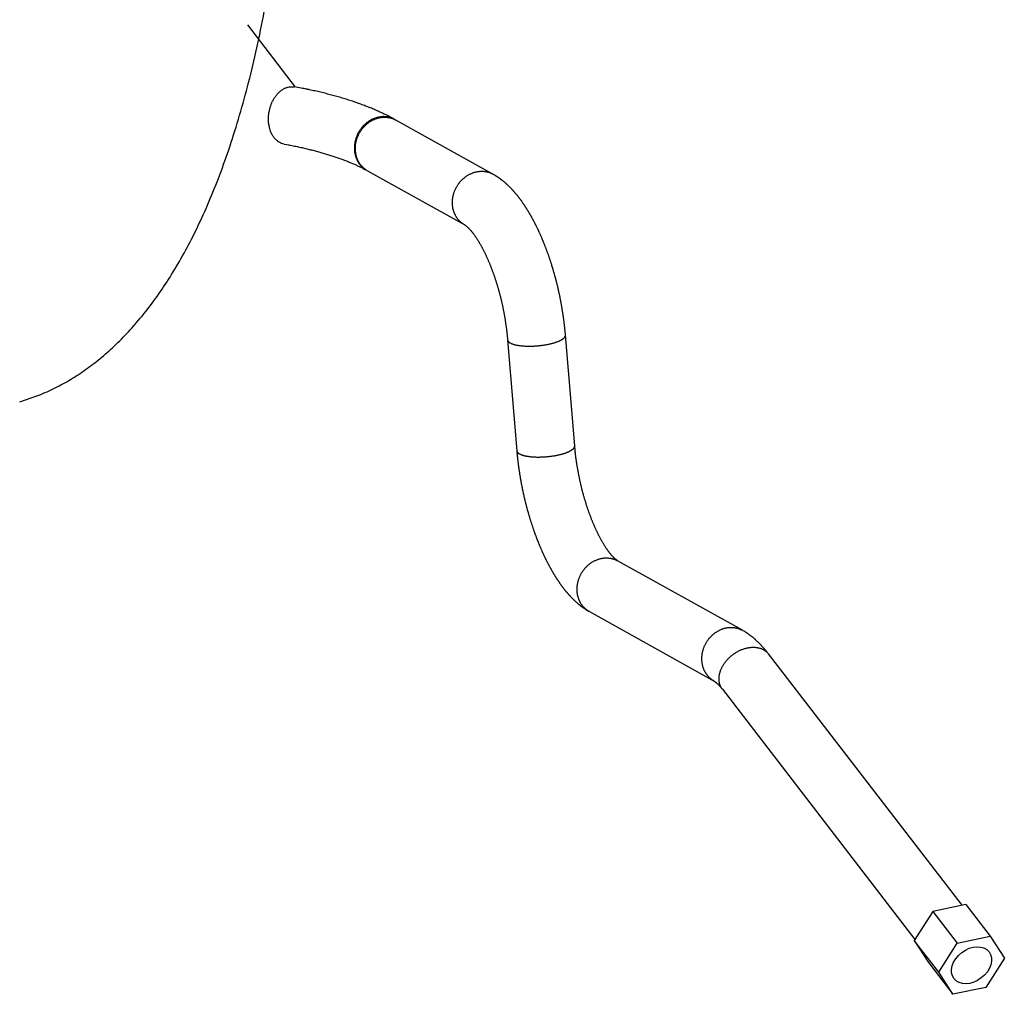
# Model space of a CAD drawing. Extents: x 0.1 to 33.1, y 0.3 to 21.3.
# Drawn here: x 22.2 to 23.7, y 11.7 to 13.2 of the extents above; entities that cross this region are included whole.
import ezdxf

# ---------------------------------------------------------------- set-up
doc = ezdxf.new("R2010")
doc.units = 0
doc.header["$MEASUREMENT"] = 0
doc.linetypes.add('CENTERLINE', pattern=[1.25, 0.5, -0.0625, 0.125, -0.0625, 0.5])
doc.linetypes.add('PHANTOM', pattern=[1.1875, 0.375, -0.0625, 0.125, -0.0625, 0.125, -0.0625, 0.375])
doc.layers.add('CEN', color=5, linetype='PHANTOM')
doc.layers.add('OBJ', color=7, linetype='CONTINUOUS')

# ---------------------------------------------------------------- blocks, each defined once
blk = doc.blocks.new('*E155')
at = {"layer": 'OBJ', "color": 5, "linetype": 'Continuous'}
blk.add_circle((0, 0), 1, dxfattribs=at)

msp = doc.modelspace()

# ---------------------------------------------------------------- linework, layer by layer
at = {"layer": 'CEN', "color": 5, "linetype": 'CENTERLINE'}
msp.add_line((22.2019, 13.6487), (22.6399, 13.0799), dxfattribs=at)
at = {"layer": 'OBJ', "color": 5, "linetype": 'Continuous'}
for p, q in [((22.9375, 12.9488), (22.7914, 13.0301)), ((22.792, 13.0298), (22.792, 13.0298)), ((22.7489, 12.9537), (22.895, 12.8723)), ((22.7494, 12.9534), (22.7494, 12.9534)), ((23.0606, 12.5397), (23.0468, 12.7066)), ((22.9596, 12.6993), (22.9734, 12.5324)), ((23.3131, 12.2621), (23.1252, 12.3667)), ((23.0827, 12.2903), (23.2705, 12.1857)), ((23.6437, 11.8482), (23.3523, 12.2266)), ((23.2829, 12.1732), (23.5729, 11.7967)), ((23.6492, 11.8493), (23.5998, 11.839)), ((23.6492, 11.8493), (23.6859, 11.8017)), ((23.5998, 11.839), (23.5719, 11.7952)), ((23.5998, 11.839), (23.6365, 11.7913)), ((23.6365, 11.7913), (23.6859, 11.8017)), ((23.6859, 11.8017), (23.7074, 11.7683)), ((23.6086, 11.7475), (23.5719, 11.7952)), ((23.5719, 11.7952), (23.5933, 11.7618)), ((23.6086, 11.7475), (23.6365, 11.7913)), ((23.6938, 11.7829), (23.6938, 11.7829)), ((23.5933, 11.7618), (23.63, 11.7141)), ((23.7074, 11.7683), (23.6794, 11.7245)), ((23.63, 11.7141), (23.6086, 11.7475)), ((23.6222, 11.7328), (23.6222, 11.7328)), ((23.6794, 11.7245), (23.63, 11.7141))]:
    msp.add_line(p, q, dxfattribs=at)
at = {"layer": 'OBJ', "color": 1, "linetype": 'Continuous'}
msp.add_lwpolyline([(22.2251, 12.606), (22.2508, 12.6148, 0.019606), (22.2754, 12.6254, 0.020273), (22.2989, 12.638, 0.020176), (22.3215, 12.6525, 0.018797), (22.3435, 12.6689, 0.017914), (22.3649, 12.6875, 0.017426), (22.386, 12.7085, 0.016452), (22.4067, 12.7319, 0.015809), (22.4269, 12.7578, 0.014951), (22.4465, 12.7862, 0.014121), (22.4655, 12.8173, 0.013184), (22.4838, 12.851, 0.012427), (22.5014, 12.8875, 0.011582), (22.5181, 12.9267, 0.010879), (22.534, 12.9688, 0.010128), (22.549, 13.0137, 0.009519), (22.563, 13.0614, 0.008876), (22.576, 13.1121, 0.008355), (22.5878, 13.1656, 0.007813), (22.5985, 13.222, 0.007376)], format="xyb", dxfattribs=at)
at = {"layer": 'OBJ', "color": 5, "linetype": 'Continuous'}
for points in [[(22.6231, 12.9941), (22.6212, 12.9945, -0.023536), (22.6193, 12.9951, -0.022494), (22.6175, 12.9959, -0.021776), (22.6156, 12.9969, -0.022039), (22.6139, 12.998, -0.021691), (22.6122, 12.9994, -0.021032), (22.6105, 13.0009, -0.020207), (22.609, 13.0026, -0.019465), (22.6075, 13.0045, -0.018581), (22.6062, 13.0065, -0.017706), (22.6049, 13.0086, -0.01682), (22.6038, 13.0109, -0.015969), (22.6028, 13.0132, -0.015174), (22.602, 13.0157, -0.014392), (22.6013, 13.0182, -0.013714), (22.6007, 13.0207, -0.013024), (22.6002, 13.0233, -0.012471), (22.5999, 13.0259, -0.011885), (22.5997, 13.0285, -0.011429), (22.5996, 13.031, -0.010905), (22.5997, 13.0335, -0.010579), (22.5998, 13.036, -0.0102), (22.6, 13.0384, -0.00984), (22.6003, 13.0408, -0.009365), (22.6007, 13.0431, -0.009354), (22.6012, 13.0453, -0.009073), (22.6017, 13.0475, -0.009069), (22.6023, 13.0497, -0.009472), (22.6031, 13.0519, -0.009622), (22.6039, 13.0542, -0.01013), (22.6049, 13.0564, -0.010546), (22.6059, 13.0587, -0.011023), (22.6071, 13.0609, -0.011459), (22.6084, 13.0631, -0.012102), (22.6098, 13.0652, -0.01264), (22.6113, 13.0673, -0.01327), (22.6129, 13.0692, -0.014054), (22.6146, 13.071, -0.015156), (22.6165, 13.0728, -0.01558), (22.6183, 13.0743, -0.015467), (22.6203, 13.0757, -0.017793), (22.6223, 13.077, -0.02218), (22.6244, 13.078, -0.018239), (22.6264, 13.0789, -0.007594), (22.6283, 13.0796, -0.026238), (22.6306, 13.0801, -0.048128), (22.6342, 13.0803, -0.025393), (22.6388, 13.0801, -0.013758)], [(22.79, 13.0309), (22.787, 13.0326, 0.002875), (22.7839, 13.0342, 0.002839), (22.7808, 13.0358, 0.002791), (22.7777, 13.0374, 0.002735), (22.7745, 13.0389, 0.002681), (22.7713, 13.0405, 0.002631), (22.768, 13.042, 0.002581), (22.7648, 13.0435, 0.002531), (22.7614, 13.045, 0.002482), (22.758, 13.0464, 0.002434), (22.7546, 13.0478, 0.002387), (22.7512, 13.0492, 0.00234), (22.7477, 13.0506, 0.002294), (22.7441, 13.052, 0.002249), (22.7406, 13.0533, 0.002205), (22.737, 13.0546, 0.002162), (22.7333, 13.0559, 0.002119), (22.7296, 13.0572, 0.002077), (22.7259, 13.0585, 0.002036), (22.7221, 13.0597, 0.001996), (22.7183, 13.0609, 0.001956), (22.7145, 13.0621, 0.001917), (22.7106, 13.0633, 0.00188), (22.7067, 13.0644, 0.001846), (22.7027, 13.0655, 0.001806), (22.6987, 13.0667, 0.00176), (22.6947, 13.0677, 0.00174), (22.6906, 13.0688, 0.001739), (22.6865, 13.0699, 0.001657), (22.6823, 13.0709, 0.001521), (22.6782, 13.0719, 0.001643), (22.6739, 13.0729, 0.00191), (22.6695, 13.0739, 0.001425), (22.6653, 13.0748, 0.000498), (22.6616, 13.0757, 0.001951), (22.6566, 13.0767, 0.003232), (22.6489, 13.0782, 0.00154), (22.6388, 13.0801, 0.000809)], [(22.79, 13.0309), (22.7879, 13.032, 0.018434), (22.7858, 13.0329, 0.017427), (22.7835, 13.0337, 0.017034), (22.7811, 13.0343, 0.017723), (22.7787, 13.0348, 0.017927), (22.7761, 13.0351, 0.017934), (22.7735, 13.0353, 0.017816), (22.7709, 13.0352, 0.017812), (22.7682, 13.0349, 0.017636), (22.7655, 13.0345, 0.017456), (22.7629, 13.0339, 0.017184), (22.7602, 13.033, 0.016908), (22.7576, 13.032, 0.016589), (22.755, 13.0308, 0.016235), (22.7526, 13.0295, 0.015895), (22.7502, 13.028, 0.015498), (22.7479, 13.0263, 0.015161), (22.7458, 13.0246, 0.014742), (22.7437, 13.0227, 0.014424), (22.7418, 13.0207, 0.014006), (22.7401, 13.0187, 0.013708), (22.7385, 13.0166, 0.013286), (22.737, 13.0145, 0.013033), (22.7356, 13.0123, 0.012656), (22.7344, 13.0102, 0.012377), (22.7334, 13.008, 0.011961), (22.7325, 13.0059, 0.011823), (22.7317, 13.0037, 0.011354), (22.731, 13.0016, 0.011526), (22.7304, 12.9994, 0.011871), (22.7298, 12.9971, 0.011856), (22.7294, 12.9948, 0.01254), (22.7291, 12.9923, 0.013052), (22.729, 12.9898, 0.013537), (22.7289, 12.9873, 0.013864), (22.7291, 12.9847, 0.014366), (22.7293, 12.9822, 0.014942), (22.7298, 12.9796, 0.015819), (22.7304, 12.977, 0.015819), (22.7311, 12.9744, 0.0153), (22.7321, 12.972, 0.01727), (22.7332, 12.9695, 0.021118), (22.7345, 12.9671, 0.01658), (22.7359, 12.9649, 0.006316), (22.7372, 12.963, 0.023561), (22.7393, 12.9608, 0.041635), (22.7427, 12.958, 0.020986), (22.7474, 12.9545, 0.01109)], [(22.7305, 12.9836), (22.7304, 12.9851, -0.009788), (22.7304, 12.9867, -0.009092), (22.7304, 12.9884, -0.008877), (22.7305, 12.9901, -0.009239), (22.7306, 12.9918, -0.009369), (22.7308, 12.9936, -0.009459), (22.7311, 12.9954, -0.009502), (22.7315, 12.9972, -0.009654), (22.7319, 12.999, -0.009719), (22.7324, 13.0009, -0.009851), (22.733, 13.0027, -0.009912), (22.7337, 13.0046, -0.010044), (22.7345, 13.0065, -0.010111), (22.7354, 13.0083, -0.010238), (22.7363, 13.0101, -0.01031), (22.7374, 13.012, -0.010433), (22.7385, 13.0137, -0.01051), (22.7397, 13.0155, -0.010629), (22.741, 13.0172, -0.010712), (22.7423, 13.0188, -0.010825), (22.7438, 13.0204, -0.010914), (22.7453, 13.0219, -0.011018), (22.7468, 13.0234, -0.011112), (22.7484, 13.0248, -0.011205), (22.7501, 13.0261, -0.0113), (22.7518, 13.0273, -0.011379), (22.7536, 13.0284, -0.011471), (22.7554, 13.0294, -0.011531), (22.7572, 13.0304, -0.011618), (22.759, 13.0312, -0.011656), (22.7609, 13.0319, -0.011728), (22.7627, 13.0326, -0.011733), (22.7646, 13.0331, -0.011795), (22.7664, 13.0336, -0.011787), (22.7682, 13.0339, -0.011801), (22.77, 13.0342, -0.011688), (22.7718, 13.0343, -0.01177), (22.7736, 13.0344, -0.011863), (22.7753, 13.0344, -0.011575), (22.7769, 13.0344, -0.010801), (22.7786, 13.0342, -0.011664), (22.7802, 13.034, -0.013499), (22.7818, 13.0337, -0.010474), (22.7832, 13.0334, -0.003863), (22.7845, 13.0331, -0.013976), (22.7861, 13.0325, -0.024143), (22.7884, 13.0315, -0.011764), (22.7914, 13.0301, -0.006338)], [(22.6231, 12.9941), (22.6271, 12.9933, -0.001443), (22.631, 12.9926, -0.001475), (22.6349, 12.9918, -0.001497), (22.6388, 12.991, -0.001505), (22.6426, 12.9902, -0.001521), (22.6464, 12.9894, -0.001538), (22.6502, 12.9886, -0.001557), (22.6539, 12.9877, -0.001574), (22.6575, 12.9869, -0.001595), (22.6611, 12.986, -0.001614), (22.6647, 12.9851, -0.001638), (22.6682, 12.9842, -0.001659), (22.6717, 12.9833, -0.001685), (22.6752, 12.9824, -0.001709), (22.6785, 12.9814, -0.001738), (22.6819, 12.9805, -0.001765), (22.6852, 12.9795, -0.001797), (22.6884, 12.9785, -0.001827), (22.6917, 12.9775, -0.001863), (22.6948, 12.9765, -0.001897), (22.6979, 12.9755, -0.001936), (22.701, 12.9745, -0.001973), (22.704, 12.9734, -0.002018), (22.707, 12.9724, -0.002065), (22.7099, 12.9713, -0.002109), (22.7128, 12.9703, -0.002144), (22.7156, 12.9692, -0.002216), (22.7183, 12.9681, -0.002316), (22.7211, 12.967, -0.002313), (22.7237, 12.9659, -0.002217), (22.7263, 12.9648, -0.002508), (22.7289, 12.9637, -0.003079), (22.7315, 12.9625, -0.002427), (22.7338, 12.9614, -0.000864), (22.736, 12.9604, -0.003531), (22.7386, 12.9591, -0.006471), (22.7424, 12.9571, -0.003365), (22.7474, 12.9545, -0.001837)], [(22.7489, 12.9537), (22.7477, 12.9543, -0.009461), (22.7466, 12.955, -0.009592), (22.7456, 12.9558, -0.009585), (22.7445, 12.9565, -0.00949), (22.7435, 12.9574, -0.009428), (22.7426, 12.9582, -0.009345), (22.7416, 12.9591, -0.009269), (22.7407, 12.96, -0.00916), (22.7399, 12.9609, -0.009068), (22.739, 12.9619, -0.008943), (22.7383, 12.9629, -0.008838), (22.7375, 12.9639, -0.008694), (22.7368, 12.9649, -0.008585), (22.7361, 12.966, -0.008445), (22.7355, 12.9671, -0.008308), (22.7349, 12.9681, -0.008112), (22.7344, 12.9692, -0.00804), (22.7339, 12.9703, -0.008003), (22.7334, 12.9714, -0.007696), (22.733, 12.9725, -0.007124), (22.7326, 12.9736, -0.007592), (22.7322, 12.9748, -0.008644), (22.7319, 12.9759, -0.006696), (22.7316, 12.977, -0.0028), (22.7314, 12.978, -0.008739), (22.7311, 12.9792, -0.014444), (22.7309, 12.9811, -0.007254), (22.7305, 12.9836, -0.003968)], [(22.8767, 12.9022), (22.8766, 12.9038, -0.009788), (22.8765, 12.9054, -0.009093), (22.8765, 12.9071, -0.008877), (22.8766, 12.9087, -0.00924), (22.8767, 12.9105, -0.00937), (22.877, 12.9122, -0.00946), (22.8772, 12.914, -0.009502), (22.8776, 12.9158, -0.009655), (22.878, 12.9177, -0.00972), (22.8786, 12.9195, -0.009852), (22.8792, 12.9214, -0.009913), (22.8799, 12.9233, -0.010045), (22.8806, 12.9251, -0.010112), (22.8815, 12.927, -0.010239), (22.8824, 12.9288, -0.01031), (22.8835, 12.9306, -0.010434), (22.8846, 12.9324, -0.010511), (22.8858, 12.9341, -0.01063), (22.8871, 12.9358, -0.010713), (22.8884, 12.9375, -0.010826), (22.8899, 12.9391, -0.010915), (22.8914, 12.9406, -0.011019), (22.8929, 12.9421, -0.011113), (22.8946, 12.9434, -0.011206), (22.8962, 12.9447, -0.011301), (22.8979, 12.9459, -0.011379), (22.8997, 12.9471, -0.011472), (22.9015, 12.9481, -0.011532), (22.9033, 12.949, -0.011618), (22.9051, 12.9498, -0.011656), (22.907, 12.9506, -0.011729), (22.9088, 12.9512, -0.011733), (22.9107, 12.9518, -0.011795), (22.9125, 12.9522, -0.011787), (22.9143, 12.9526, -0.011801), (22.9161, 12.9528, -0.011688), (22.9179, 12.953, -0.011769), (22.9197, 12.9531, -0.011863), (22.9214, 12.9531, -0.011575), (22.9231, 12.953, -0.0108), (22.9247, 12.9529, -0.011664), (22.9263, 12.9527, -0.013501), (22.9279, 12.9523, -0.010472), (22.9293, 12.952, -0.00385), (22.9306, 12.9517, -0.013978), (22.9322, 12.9512, -0.024184), (22.9345, 12.9502, -0.011789), (22.9375, 12.9488, -0.00635)], [(23.0468, 12.7066), (23.0466, 12.7081, 0.000908), (23.0465, 12.7097, 0.000915), (23.0464, 12.7113, 0.0009), (23.0462, 12.7129, 0.000862), (23.046, 12.7144, 0.000847), (23.0459, 12.716, 0.000851), (23.0457, 12.7176, 0.000851), (23.0455, 12.7192, 0.000846), (23.0454, 12.7208, 0.000843), (23.0452, 12.7223, 0.000841), (23.045, 12.7239, 0.000838), (23.0448, 12.7255, 0.000835), (23.0446, 12.7271, 0.000832), (23.0444, 12.7287, 0.00083), (23.0442, 12.7303, 0.000827), (23.044, 12.7319, 0.000825), (23.0437, 12.7335, 0.000823), (23.0435, 12.7351, 0.000822), (23.0433, 12.7367, 0.00082), (23.043, 12.7382, 0.000818), (23.0428, 12.7398, 0.000816), (23.0425, 12.7414, 0.000815), (23.0423, 12.743, 0.000813), (23.042, 12.7446, 0.000811), (23.0418, 12.7462, 0.00081), (23.0415, 12.7478, 0.000809), (23.0412, 12.7494, 0.000808), (23.0409, 12.751, 0.000807), (23.0406, 12.7526, 0.000806), (23.0404, 12.7542, 0.000805), (23.0401, 12.7558, 0.000804), (23.0398, 12.7574, 0.000804), (23.0394, 12.759, 0.000803), (23.0391, 12.7606, 0.000803), (23.0388, 12.7622, 0.000802), (23.0385, 12.7638, 0.000802), (23.0382, 12.7654, 0.000802), (23.0378, 12.767, 0.000802), (23.0375, 12.7686, 0.000803), (23.0371, 12.7702, 0.000803), (23.0368, 12.7718, 0.000803), (23.0364, 12.7733, 0.000803), (23.0361, 12.7749, 0.000804), (23.0357, 12.7765, 0.000804), (23.0353, 12.7781, 0.000804), (23.035, 12.7797, 0.000805), (23.0346, 12.7813, 0.000806), (23.0342, 12.7828, 0.000807), (23.0338, 12.7844, 0.000808), (23.0334, 12.786, 0.000809), (23.033, 12.7876, 0.00081), (23.0326, 12.7891, 0.000811), (23.0322, 12.7907, 0.000813), (23.0318, 12.7923, 0.000814), (23.0314, 12.7938, 0.000816), (23.0309, 12.7954, 0.000818), (23.0305, 12.7969, 0.00082), (23.0301, 12.7985, 0.000822), (23.0296, 12.8, 0.000824), (23.0292, 12.8016, 0.000826), (23.0287, 12.8031, 0.000828), (23.0283, 12.8047, 0.00083), (23.0278, 12.8062, 0.000832), (23.0274, 12.8077, 0.000834), (23.0269, 12.8093, 0.000837), (23.0264, 12.8108, 0.000839), (23.026, 12.8123, 0.000842), (23.0255, 12.8138, 0.000845), (23.025, 12.8153, 0.000848), (23.0245, 12.8168, 0.000852), (23.024, 12.8183, 0.000855), (23.0235, 12.8199, 0.000859), (23.023, 12.8213, 0.000863), (23.0225, 12.8228, 0.000867), (23.022, 12.8243, 0.000871), (23.0215, 12.8258, 0.000875), (23.021, 12.8273, 0.000879), (23.0205, 12.8288, 0.000884), (23.0199, 12.8302, 0.000888), (23.0194, 12.8317, 0.000892), (23.0189, 12.8332, 0.000896), (23.0183, 12.8346, 0.000901), (23.0178, 12.8361, 0.000906), (23.0172, 12.8375, 0.00091), (23.0167, 12.8389, 0.000915), (23.0161, 12.8404, 0.00092), (23.0156, 12.8418, 0.000926), (23.015, 12.8432, 0.000931), (23.0144, 12.8446, 0.000936), (23.0139, 12.846, 0.000942), (23.0133, 12.8475, 0.000948), (23.0127, 12.8489, 0.000954), (23.0121, 12.8502, 0.00096), (23.0116, 12.8516, 0.000966), (23.011, 12.853, 0.000973), (23.0104, 12.8544, 0.000979), (23.0098, 12.8558, 0.000986), (23.0092, 12.8571, 0.000993), (23.0086, 12.8585, 0.001), (23.008, 12.8598, 0.001008), (23.0073, 12.8612, 0.001015), (23.0067, 12.8625, 0.001023), (23.0061, 12.8638, 0.001031), (23.0055, 12.8652, 0.001039), (23.0049, 12.8665, 0.001047), (23.0042, 12.8678, 0.001056), (23.0036, 12.8691, 0.001065), (23.003, 12.8704, 0.001074), (23.0023, 12.8717, 0.001083), (23.0017, 12.8729, 0.001092), (23.001, 12.8742, 0.001102), (23.0004, 12.8755, 0.001112), (22.9997, 12.8767, 0.001122), (22.9991, 12.878, 0.001132), (22.9984, 12.8792, 0.001143), (22.9977, 12.8805, 0.001155), (22.9971, 12.8817, 0.001167), (22.9964, 12.8829, 0.00118), (22.9957, 12.8841, 0.001193), (22.9951, 12.8854, 0.001206), (22.9944, 12.8866, 0.00122), (22.9937, 12.8877, 0.001233), (22.993, 12.8889, 0.001247), (22.9923, 12.8901, 0.00126), (22.9916, 12.8913, 0.001274), (22.9909, 12.8924, 0.001288), (22.9902, 12.8936, 0.001302), (22.9895, 12.8947, 0.001316), (22.9888, 12.8959, 0.001331), (22.9881, 12.897, 0.001345), (22.9874, 12.8981, 0.00136), (22.9867, 12.8992, 0.001374), (22.9859, 12.9003, 0.001389), (22.9852, 12.9014, 0.001404), (22.9845, 12.9025, 0.001419), (22.9837, 12.9036, 0.001435), (22.983, 12.9047, 0.00145), (22.9823, 12.9057, 0.001465), (22.9815, 12.9068, 0.001481), (22.9808, 12.9078, 0.001497), (22.98, 12.9089, 0.001513), (22.9793, 12.9099, 0.001529), (22.9785, 12.9109, 0.001545), (22.9777, 12.9119, 0.001561), (22.977, 12.913, 0.001577), (22.9762, 12.9139, 0.001594), (22.9754, 12.9149, 0.00161), (22.9747, 12.9159, 0.001626), (22.9739, 12.9169, 0.001649), (22.9731, 12.9179, 0.001681), (22.9723, 12.9188, 0.001712), (22.9715, 12.9198, 0.001745), (22.9707, 12.9207, 0.001777), (22.9699, 12.9216, 0.00181), (22.9691, 12.9225, 0.001842), (22.9683, 12.9235, 0.001875), (22.9675, 12.9244, 0.001907), (22.9667, 12.9253, 0.00194), (22.9658, 12.9261, 0.001972), (22.965, 12.927, 0.002005), (22.9642, 12.9279, 0.002036), (22.9633, 12.9287, 0.00207), (22.9625, 12.9296, 0.002101), (22.9616, 12.9304, 0.002134), (22.9608, 12.9313, 0.002164), (22.9599, 12.9321, 0.002197), (22.9591, 12.9329, 0.002227), (22.9582, 12.9337, 0.002259), (22.9573, 12.9345, 0.002288), (22.9565, 12.9353, 0.00232), (22.9556, 12.936, 0.002348), (22.9547, 12.9368, 0.002377), (22.9538, 12.9375, 0.002406), (22.9529, 12.9383, 0.002441), (22.952, 12.939, 0.002461), (22.951, 12.9397, 0.002473), (22.9501, 12.9404, 0.002521), (22.9492, 12.9412, 0.002602), (22.9483, 12.9418, 0.002549), (22.9473, 12.9425, 0.002397), (22.9464, 12.9432, 0.002678), (22.9454, 12.9439, 0.003238), (22.9444, 12.9445, 0.00246), (22.9435, 12.9452, 0.000811), (22.9426, 12.9457, 0.003537), (22.9415, 12.9464, 0.006169), (22.9398, 12.9474, 0.003017), (22.9375, 12.9488, 0.001593)], [(22.895, 12.8723), (22.8938, 12.873, -0.009463), (22.8927, 12.8737, -0.009594), (22.8917, 12.8744, -0.009588), (22.8906, 12.8752, -0.009493), (22.8896, 12.876, -0.009431), (22.8887, 12.8769, -0.009348), (22.8877, 12.8777, -0.009271), (22.8868, 12.8787, -0.009163), (22.886, 12.8796, -0.009071), (22.8852, 12.8806, -0.008946), (22.8844, 12.8815, -0.008841), (22.8836, 12.8826, -0.008697), (22.8829, 12.8836, -0.008588), (22.8823, 12.8846, -0.008448), (22.8816, 12.8857, -0.008311), (22.881, 12.8868, -0.008115), (22.8805, 12.8879, -0.008043), (22.88, 12.889, -0.008006), (22.8795, 12.8901, -0.007699), (22.8791, 12.8912, -0.007126), (22.8787, 12.8923, -0.007594), (22.8783, 12.8934, -0.008647), (22.878, 12.8946, -0.006698), (22.8777, 12.8956, -0.002801), (22.8775, 12.8966, -0.008741), (22.8772, 12.8979, -0.014447), (22.877, 12.8997, -0.007255), (22.8767, 12.9022, -0.003968)], [(22.895, 12.8723), (22.8951, 12.8722, -0.010097), (22.8953, 12.8721, -0.005042), (22.8956, 12.872, -0.004233), (22.8959, 12.8718, -0.005469), (22.8962, 12.8715, -0.005374), (22.8966, 12.8713, -0.004971), (22.897, 12.871, -0.004712), (22.8974, 12.8706, -0.004778), (22.8979, 12.8702, -0.004664), (22.8983, 12.8698, -0.004637), (22.8989, 12.8694, -0.004403), (22.8994, 12.8689, -0.004158), (22.9, 12.8683, -0.003936), (22.9006, 12.8677, -0.003825), (22.9012, 12.8671, -0.003693), (22.9018, 12.8665, -0.003632), (22.9025, 12.8658, -0.003555), (22.9032, 12.865, -0.003548), (22.9039, 12.8642, -0.003486), (22.9046, 12.8634, -0.003448), (22.9053, 12.8626, -0.003319), (22.906, 12.8617, -0.003153), (22.9067, 12.8607, -0.003006), (22.9075, 12.8598, -0.0029), (22.9083, 12.8588, -0.002792), (22.909, 12.8577, -0.002709), (22.9098, 12.8567, -0.002626), (22.9106, 12.8555, -0.002566), (22.9114, 12.8544, -0.002503), (22.9122, 12.8532, -0.002459), (22.913, 12.852, -0.002412), (22.9138, 12.8508, -0.002382), (22.9146, 12.8495, -0.002347), (22.9154, 12.8482, -0.002326), (22.9162, 12.8469, -0.002304), (22.917, 12.8455, -0.002302), (22.9179, 12.8441, -0.002272), (22.9187, 12.8427, -0.002233), (22.9195, 12.8412, -0.002177), (22.9203, 12.8398, -0.00211), (22.9211, 12.8383, -0.00205), (22.9219, 12.8367, -0.001999), (22.9227, 12.8352, -0.001949), (22.9235, 12.8336, -0.001904), (22.9243, 12.832, -0.00186), (22.9251, 12.8304, -0.001822), (22.9259, 12.8287, -0.001784), (22.9267, 12.827, -0.001751), (22.9275, 12.8253, -0.001719), (22.9283, 12.8236, -0.001691), (22.9291, 12.8219, -0.001663), (22.9299, 12.8201, -0.00164), (22.9306, 12.8183, -0.001616), (22.9314, 12.8165, -0.001596), (22.9322, 12.8147, -0.001576), (22.9329, 12.8128, -0.00156), (22.9337, 12.811, -0.001544), (22.9344, 12.8091, -0.001531), (22.9351, 12.8072, -0.001517), (22.9359, 12.8053, -0.001507), (22.9366, 12.8034, -0.001497), (22.9373, 12.8014, -0.001489), (22.938, 12.7994, -0.001481), (22.9387, 12.7975, -0.001477), (22.9394, 12.7955, -0.001471), (22.9401, 12.7935, -0.001468), (22.9408, 12.7915, -0.001466), (22.9414, 12.7894, -0.001468), (22.9421, 12.7874, -0.001464), (22.9427, 12.7853, -0.001457), (22.9434, 12.7833, -0.001445), (22.944, 12.7812, -0.001427), (22.9446, 12.7791, -0.001412), (22.9452, 12.777, -0.001399), (22.9458, 12.7749, -0.001387), (22.9464, 12.7728, -0.001375), (22.947, 12.7706, -0.001365), (22.9476, 12.7685, -0.001355), (22.9481, 12.7664, -0.001347), (22.9487, 12.7642, -0.001339), (22.9492, 12.7621, -0.001332), (22.9497, 12.7599, -0.001326), (22.9502, 12.7578, -0.001321), (22.9507, 12.7556, -0.001317), (22.9512, 12.7534, -0.001314), (22.9517, 12.7513, -0.001311), (22.9522, 12.7491, -0.00131), (22.9526, 12.7469, -0.001309), (22.9531, 12.7447, -0.001309), (22.9535, 12.7425, -0.00131), (22.9539, 12.7404, -0.001311), (22.9543, 12.7382, -0.001313), (22.9547, 12.736, -0.001318), (22.9551, 12.7338, -0.001324), (22.9555, 12.7316, -0.001326), (22.9559, 12.7294, -0.001324), (22.9562, 12.7273, -0.001342), (22.9565, 12.7251, -0.001378), (22.9569, 12.7229, -0.001347), (22.9572, 12.7207, -0.001266), (22.9575, 12.7186, -0.001409), (22.9578, 12.7164, -0.001698), (22.958, 12.7142, -0.001299), (22.9583, 12.7121, -0.00044), (22.9585, 12.7102, -0.00186), (22.9588, 12.7078, -0.003272), (22.9591, 12.7041, -0.001624), (22.9596, 12.6993, -0.000865)], [(22.9636, 12.6946), (22.9645, 12.6942, 0.015392), (22.9655, 12.6937, 0.012437), (22.9666, 12.6933, 0.010767), (22.9678, 12.6928, 0.010166), (22.9691, 12.6924, 0.009282), (22.9706, 12.692, 0.008514), (22.9722, 12.6916, 0.007778), (22.9739, 12.6913, 0.007272), (22.9758, 12.691, 0.006738), (22.9777, 12.6907, 0.006348), (22.9798, 12.6904, 0.005948), (22.982, 12.6902, 0.005663), (22.9842, 12.6901, 0.005369), (22.9866, 12.6899, 0.00516), (22.989, 12.6899, 0.00495), (22.9916, 12.6898, 0.004802), (22.9941, 12.6898, 0.00466), (22.9967, 12.6899, 0.004562), (22.9994, 12.69, 0.004478), (23.002, 12.6902, 0.004423), (23.0047, 12.6904, 0.004391), (23.0073, 12.6906, 0.004375), (23.0099, 12.6909, 0.004392), (23.0125, 12.6912, 0.004414), (23.015, 12.6916, 0.004479), (23.0174, 12.692, 0.004539), (23.0198, 12.6925, 0.004654), (23.0221, 12.6929, 0.004755), (23.0243, 12.6934, 0.004927), (23.0263, 12.6939, 0.005078), (23.0283, 12.6945, 0.005308), (23.0302, 12.695, 0.005499), (23.0319, 12.6956, 0.005825), (23.0335, 12.6961, 0.006139), (23.0351, 12.6967, 0.006477), (23.0365, 12.6973, 0.006695), (23.0378, 12.6978, 0.007419), (23.039, 12.6984, 0.008162), (23.0401, 12.699, 0.008682), (23.0411, 12.6996, 0.009112), (23.0421, 12.7002, 0.011698), (23.0431, 12.7009, 0.017272), (23.0439, 12.7016, 0.015095), (23.0447, 12.7022, 0.003984), (23.0453, 12.7028, 0.02737), (23.0459, 12.7036, 0.069481), (23.0464, 12.7049, 0.042873), (23.0468, 12.7066, 0.02355)], [(22.9596, 12.6993), (22.9596, 12.6992, 0.012374), (22.9596, 12.699, 0.012533), (22.9597, 12.6988, 0.012457), (22.9597, 12.6986, 0.012142), (22.9598, 12.6984, 0.011852), (22.9598, 12.6983, 0.011544), (22.9599, 12.6981, 0.011208), (22.96, 12.6979, 0.010824), (22.9601, 12.6977, 0.010439), (22.9602, 12.6976, 0.010033), (22.9603, 12.6974, 0.009631), (22.9604, 12.6972, 0.009215), (22.9605, 12.6971, 0.008822), (22.9606, 12.6969, 0.008434), (22.9608, 12.6967, 0.008035), (22.9609, 12.6966, 0.007619), (22.9611, 12.6964, 0.007321), (22.9612, 12.6963, 0.007095), (22.9614, 12.6961, 0.006589), (22.9616, 12.696, 0.005906), (22.9617, 12.6958, 0.006167), (22.9619, 12.6957, 0.006888), (22.9621, 12.6956, 0.00506), (22.9623, 12.6954, 0.001888), (22.9625, 12.6953, 0.006565), (22.9627, 12.6951, 0.01034), (22.9631, 12.6949, 0.004825), (22.9636, 12.6946, 0.002528)], [(22.9734, 12.5324), (22.9734, 12.5323, 0.012341), (22.9735, 12.5321, 0.0125), (22.9735, 12.5319, 0.012425), (22.9736, 12.5317, 0.012111), (22.9736, 12.5315, 0.011823), (22.9737, 12.5313, 0.011516), (22.9738, 12.5312, 0.011183), (22.9738, 12.531, 0.0108), (22.9739, 12.5308, 0.010418), (22.974, 12.5307, 0.010015), (22.9741, 12.5305, 0.009614), (22.9742, 12.5303, 0.0092), (22.9744, 12.5302, 0.00881), (22.9745, 12.53, 0.008424), (22.9746, 12.5298, 0.008027), (22.9748, 12.5297, 0.007612), (22.9749, 12.5295, 0.007316), (22.9751, 12.5294, 0.007091), (22.9752, 12.5292, 0.006586), (22.9754, 12.5291, 0.005904), (22.9756, 12.5289, 0.006165), (22.9758, 12.5288, 0.006888), (22.976, 12.5286, 0.005061), (22.9762, 12.5285, 0.001888), (22.9763, 12.5284, 0.006566), (22.9766, 12.5282, 0.010344), (22.9769, 12.528, 0.004827), (22.9774, 12.5277, 0.002529)], [(22.9734, 12.5324), (22.9736, 12.5309, 0.000842), (22.9737, 12.5293, 0.000832), (22.9738, 12.5277, 0.000837), (22.974, 12.5262, 0.000858), (22.9741, 12.5246, 0.000862), (22.9743, 12.523, 0.000852), (22.9745, 12.5214, 0.000847), (22.9746, 12.5199, 0.000846), (22.9748, 12.5183, 0.000844), (22.975, 12.5167, 0.000841), (22.9752, 12.5151, 0.000838), (22.9754, 12.5135, 0.000835), (22.9756, 12.5119, 0.000832), (22.9758, 12.5103, 0.00083), (22.976, 12.5087, 0.000827), (22.9762, 12.5072, 0.000825), (22.9764, 12.5056, 0.000823), (22.9767, 12.504, 0.000822), (22.9769, 12.5024, 0.00082), (22.9772, 12.5008, 0.000818), (22.9774, 12.4992, 0.000816), (22.9776, 12.4976, 0.000814), (22.9779, 12.496, 0.000813), (22.9782, 12.4944, 0.000811), (22.9784, 12.4928, 0.00081), (22.9787, 12.4912, 0.000809), (22.979, 12.4896, 0.000808), (22.9793, 12.488, 0.000807), (22.9795, 12.4864, 0.000806), (22.9798, 12.4848, 0.000805), (22.9801, 12.4832, 0.000805), (22.9804, 12.4816, 0.000804), (22.9808, 12.48, 0.000803), (22.9811, 12.4784, 0.000803), (22.9814, 12.4768, 0.000803), (22.9817, 12.4752, 0.000802), (22.982, 12.4736, 0.000802), (22.9824, 12.472, 0.000802), (22.9827, 12.4704, 0.000803), (22.9831, 12.4688, 0.000803), (22.9834, 12.4673, 0.000803), (22.9838, 12.4657, 0.000803), (22.9841, 12.4641, 0.000803), (22.9845, 12.4625, 0.000804), (22.9849, 12.4609, 0.000804), (22.9852, 12.4593, 0.000805), (22.9856, 12.4578, 0.000806), (22.986, 12.4562, 0.000807), (22.9864, 12.4546, 0.000808), (22.9868, 12.453, 0.000809), (22.9872, 12.4515, 0.00081), (22.9876, 12.4499, 0.000811), (22.988, 12.4483, 0.000813), (22.9884, 12.4468, 0.000814), (22.9888, 12.4452, 0.000816), (22.9893, 12.4436, 0.000818), (22.9897, 12.4421, 0.00082), (22.9901, 12.4405, 0.000822), (22.9906, 12.439, 0.000824), (22.991, 12.4374, 0.000826), (22.9914, 12.4359, 0.000828), (22.9919, 12.4344, 0.00083), (22.9924, 12.4328, 0.000832), (22.9928, 12.4313, 0.000834), (22.9933, 12.4298, 0.000837), (22.9937, 12.4282, 0.00084), (22.9942, 12.4267, 0.000842), (22.9947, 12.4252, 0.000845), (22.9952, 12.4237, 0.000848), (22.9957, 12.4222, 0.000852), (22.9962, 12.4207, 0.000855), (22.9967, 12.4192, 0.000859), (22.9972, 12.4177, 0.000863), (22.9977, 12.4162, 0.000866), (22.9982, 12.4147, 0.000871), (22.9987, 12.4132, 0.000875), (22.9992, 12.4117, 0.000879), (22.9997, 12.4103, 0.000883), (23.0003, 12.4088, 0.000888), (23.0008, 12.4073, 0.000892), (23.0013, 12.4059, 0.000896), (23.0019, 12.4044, 0.000901), (23.0024, 12.403, 0.000905), (23.003, 12.4015, 0.00091), (23.0035, 12.4001, 0.000915), (23.0041, 12.3986, 0.00092), (23.0046, 12.3972, 0.000925), (23.0052, 12.3958, 0.000931), (23.0057, 12.3944, 0.000936), (23.0063, 12.393, 0.000942), (23.0069, 12.3916, 0.000948), (23.0075, 12.3902, 0.000954), (23.0081, 12.3888, 0.00096), (23.0086, 12.3874, 0.000966), (23.0092, 12.386, 0.000973), (23.0098, 12.3846, 0.000979), (23.0104, 12.3833, 0.000986), (23.011, 12.3819, 0.000993), (23.0116, 12.3805, 0.001), (23.0122, 12.3792, 0.001008), (23.0128, 12.3779, 0.001015), (23.0135, 12.3765, 0.001023), (23.0141, 12.3752, 0.001031), (23.0147, 12.3739, 0.001039), (23.0153, 12.3725, 0.001048), (23.016, 12.3712, 0.001056), (23.0166, 12.3699, 0.001065), (23.0172, 12.3686, 0.001074), (23.0179, 12.3674, 0.001083), (23.0185, 12.3661, 0.001093), (23.0192, 12.3648, 0.001102), (23.0198, 12.3635, 0.001112), (23.0205, 12.3623, 0.001122), (23.0211, 12.361, 0.001133), (23.0218, 12.3598, 0.001144), (23.0224, 12.3585, 0.001156), (23.0231, 12.3573, 0.001169), (23.0238, 12.3561, 0.001182), (23.0245, 12.3549, 0.001194), (23.0251, 12.3537, 0.001207), (23.0258, 12.3525, 0.00122), (23.0265, 12.3513, 0.001234), (23.0272, 12.3501, 0.001247), (23.0279, 12.3489, 0.00126), (23.0286, 12.3477, 0.001274), (23.0293, 12.3466, 0.001288), (23.03, 12.3454, 0.001302), (23.0307, 12.3443, 0.001316), (23.0314, 12.3432, 0.00133), (23.0321, 12.342, 0.001344), (23.0328, 12.3409, 0.001359), (23.0335, 12.3398, 0.001373), (23.0343, 12.3387, 0.001388), (23.035, 12.3376, 0.001403), (23.0357, 12.3365, 0.001418), (23.0365, 12.3354, 0.001433), (23.0372, 12.3344, 0.001448), (23.0379, 12.3333, 0.001463), (23.0387, 12.3322, 0.001479), (23.0394, 12.3312, 0.001494), (23.0402, 12.3301, 0.00151), (23.0409, 12.3291, 0.001526), (23.0417, 12.3281, 0.001542), (23.0424, 12.3271, 0.001558), (23.0432, 12.3261, 0.001574), (23.044, 12.3251, 0.001589), (23.0448, 12.3241, 0.001607), (23.0455, 12.3231, 0.001626), (23.0463, 12.3221, 0.001652), (23.0471, 12.3212, 0.001686), (23.0479, 12.3202, 0.001717), (23.0487, 12.3193, 0.00175), (23.0495, 12.3183, 0.001781), (23.0503, 12.3174, 0.001814), (23.0511, 12.3165, 0.001846), (23.0519, 12.3156, 0.001879), (23.0527, 12.3147, 0.00191), (23.0535, 12.3138, 0.001944), (23.0544, 12.3129, 0.001975), (23.0552, 12.312, 0.002008), (23.056, 12.3111, 0.002039), (23.0569, 12.3103, 0.002072), (23.0577, 12.3094, 0.002103), (23.0585, 12.3086, 0.002135), (23.0594, 12.3078, 0.002166), (23.0603, 12.307, 0.002198), (23.0611, 12.3061, 0.002228), (23.062, 12.3053, 0.002259), (23.0629, 12.3046, 0.002289), (23.0637, 12.3038, 0.00232), (23.0646, 12.303, 0.002348), (23.0655, 12.3022, 0.002377), (23.0664, 12.3015, 0.002406), (23.0673, 12.3007, 0.00244), (23.0682, 12.3, 0.00246), (23.0691, 12.2993, 0.002472), (23.0701, 12.2986, 0.00252), (23.071, 12.2979, 0.002601), (23.0719, 12.2972, 0.002547), (23.0729, 12.2965, 0.002395), (23.0738, 12.2958, 0.002676), (23.0748, 12.2952, 0.003235), (23.0758, 12.2945, 0.002458), (23.0767, 12.2939, 0.00081), (23.0775, 12.2933, 0.003533), (23.0787, 12.2926, 0.006162), (23.0804, 12.2916, 0.003014), (23.0827, 12.2903, 0.001591)], [(22.9774, 12.5277), (22.9783, 12.5273, 0.015391), (22.9793, 12.5268, 0.012436), (22.9804, 12.5264, 0.010766), (22.9816, 12.5259, 0.010165), (22.983, 12.5255, 0.009281), (22.9845, 12.5251, 0.008513), (22.9861, 12.5247, 0.007777), (22.9878, 12.5244, 0.007271), (22.9896, 12.5241, 0.006737), (22.9916, 12.5238, 0.006348), (22.9936, 12.5235, 0.005948), (22.9958, 12.5233, 0.005662), (22.9981, 12.5232, 0.005369), (23.0004, 12.523, 0.005159), (23.0029, 12.5229, 0.004949), (23.0054, 12.5229, 0.004801), (23.008, 12.5229, 0.004659), (23.0106, 12.523, 0.004561), (23.0132, 12.5231, 0.004478), (23.0159, 12.5232, 0.004423), (23.0185, 12.5235, 0.004391), (23.0212, 12.5237, 0.004375), (23.0238, 12.524, 0.004392), (23.0264, 12.5243, 0.004413), (23.0289, 12.5247, 0.004478), (23.0313, 12.5251, 0.004539), (23.0337, 12.5256, 0.004654), (23.0359, 12.526, 0.004754), (23.0381, 12.5265, 0.004926), (23.0402, 12.527, 0.005078), (23.0422, 12.5276, 0.005307), (23.044, 12.5281, 0.005498), (23.0458, 12.5287, 0.005824), (23.0474, 12.5292, 0.006139), (23.0489, 12.5298, 0.006477), (23.0503, 12.5304, 0.006696), (23.0516, 12.5309, 0.007419), (23.0528, 12.5315, 0.008158), (23.0539, 12.5321, 0.008676), (23.055, 12.5327, 0.009104), (23.056, 12.5333, 0.011686), (23.0569, 12.534, 0.017256), (23.0578, 12.5346, 0.01508), (23.0585, 12.5353, 0.00398), (23.0592, 12.5359, 0.027342), (23.0597, 12.5367, 0.069417), (23.0602, 12.538, 0.042847), (23.0606, 12.5397, 0.02354)], [(23.1252, 12.3667), (23.1251, 12.3668, -0.010349), (23.1249, 12.3669, -0.005298), (23.1246, 12.3671, -0.004393), (23.1243, 12.3673, -0.005506), (23.124, 12.3675, -0.005373), (23.1236, 12.3678, -0.004979), (23.1232, 12.3681, -0.004685), (23.1228, 12.3684, -0.004675), (23.1223, 12.3688, -0.004581), (23.1219, 12.3692, -0.004636), (23.1213, 12.3697, -0.004466), (23.1208, 12.3702, -0.004289), (23.1202, 12.3707, -0.004046), (23.1196, 12.3713, -0.003849), (23.119, 12.3719, -0.003668), (23.1184, 12.3726, -0.003577), (23.1177, 12.3733, -0.003468), (23.117, 12.374, -0.003416), (23.1163, 12.3748, -0.00335), (23.1156, 12.3756, -0.003338), (23.1149, 12.3765, -0.003294), (23.1142, 12.3774, -0.003285), (23.1134, 12.3783, -0.003183), (23.1127, 12.3793, -0.003035), (23.1119, 12.3803, -0.002898), (23.1112, 12.3813, -0.002791), (23.1104, 12.3824, -0.002686), (23.1096, 12.3835, -0.002601), (23.1088, 12.3846, -0.002517), (23.108, 12.3858, -0.002452), (23.1072, 12.387, -0.002385), (23.1064, 12.3882, -0.002335), (23.1056, 12.3895, -0.002283), (23.1048, 12.3908, -0.002245), (23.104, 12.3922, -0.002204), (23.1032, 12.3935, -0.002177), (23.1024, 12.3949, -0.002146), (23.1015, 12.3963, -0.002126), (23.1007, 12.3978, -0.002104), (23.0999, 12.3993, -0.002094), (23.0991, 12.4008, -0.002075), (23.0983, 12.4023, -0.002061), (23.0975, 12.4038, -0.002022), (23.0967, 12.4054, -0.001968), (23.0959, 12.407, -0.001918), (23.0951, 12.4087, -0.001875), (23.0943, 12.4103, -0.001833), (23.0935, 12.412, -0.001795), (23.0927, 12.4137, -0.001758), (23.0919, 12.4154, -0.001725), (23.0911, 12.4172, -0.001693), (23.0903, 12.4189, -0.001664), (23.0896, 12.4207, -0.001636), (23.0888, 12.4225, -0.001612), (23.088, 12.4243, -0.001588), (23.0873, 12.4262, -0.001567), (23.0865, 12.428, -0.001547), (23.0858, 12.4299, -0.001529), (23.0851, 12.4318, -0.001512), (23.0843, 12.4337, -0.001498), (23.0836, 12.4357, -0.001483), (23.0829, 12.4376, -0.001472), (23.0822, 12.4396, -0.00146), (23.0815, 12.4415, -0.001451), (23.0808, 12.4435, -0.001442), (23.0801, 12.4455, -0.001435), (23.0794, 12.4476, -0.001429), (23.0788, 12.4496, -0.001424), (23.0781, 12.4516, -0.00142), (23.0775, 12.4537, -0.001418), (23.0768, 12.4558, -0.001415), (23.0762, 12.4578, -0.001416), (23.0756, 12.4599, -0.001415), (23.075, 12.462, -0.001415), (23.0744, 12.4641, -0.001409), (23.0738, 12.4663, -0.001395), (23.0732, 12.4684, -0.001383), (23.0726, 12.4705, -0.001373), (23.0721, 12.4726, -0.001363), (23.0715, 12.4748, -0.001354), (23.071, 12.4769, -0.001347), (23.0705, 12.4791, -0.00134), (23.07, 12.4813, -0.001334), (23.0695, 12.4834, -0.001328), (23.069, 12.4856, -0.001324), (23.0685, 12.4878, -0.00132), (23.068, 12.4899, -0.001318), (23.0676, 12.4921, -0.001316), (23.0671, 12.4943, -0.001315), (23.0667, 12.4965, -0.001315), (23.0663, 12.4987, -0.001316), (23.0659, 12.5009, -0.001316), (23.0655, 12.503, -0.00132), (23.0651, 12.5052, -0.001325), (23.0647, 12.5074, -0.001326), (23.0643, 12.5096, -0.001323), (23.064, 12.5118, -0.00134), (23.0637, 12.5139, -0.001375), (23.0633, 12.5161, -0.001343), (23.063, 12.5183, -0.001261), (23.0627, 12.5204, -0.001402), (23.0624, 12.5226, -0.001688), (23.0622, 12.5248, -0.001291), (23.0619, 12.5269, -0.000439), (23.0617, 12.5288, -0.001846), (23.0614, 12.5312, -0.003243), (23.0611, 12.5349, -0.00161), (23.0606, 12.5397, -0.000857)], [(23.0643, 12.3201), (23.0642, 12.3217, -0.009788), (23.0642, 12.3233, -0.009092), (23.0642, 12.325, -0.008877), (23.0643, 12.3267, -0.009239), (23.0644, 12.3284, -0.009369), (23.0646, 12.3302, -0.009459), (23.0649, 12.332, -0.009502), (23.0653, 12.3338, -0.009654), (23.0657, 12.3356, -0.009719), (23.0662, 12.3375, -0.009851), (23.0668, 12.3393, -0.009912), (23.0675, 12.3412, -0.010044), (23.0683, 12.343, -0.010111), (23.0692, 12.3449, -0.010238), (23.0701, 12.3467, -0.01031), (23.0711, 12.3485, -0.010433), (23.0723, 12.3503, -0.010511), (23.0735, 12.3521, -0.010629), (23.0748, 12.3538, -0.010713), (23.0761, 12.3554, -0.010825), (23.0775, 12.357, -0.010914), (23.079, 12.3585, -0.011018), (23.0806, 12.36, -0.011112), (23.0822, 12.3614, -0.011205), (23.0839, 12.3627, -0.0113), (23.0856, 12.3639, -0.011379), (23.0874, 12.365, -0.011472), (23.0892, 12.366, -0.011531), (23.091, 12.3669, -0.011618), (23.0928, 12.3678, -0.011656), (23.0947, 12.3685, -0.011728), (23.0965, 12.3691, -0.011733), (23.0983, 12.3697, -0.011795), (23.1002, 12.3701, -0.011787), (23.102, 12.3705, -0.011801), (23.1038, 12.3708, -0.011688), (23.1056, 12.3709, -0.01177), (23.1073, 12.371, -0.011864), (23.1091, 12.371, -0.011575), (23.1107, 12.3709, -0.010798), (23.1124, 12.3708, -0.011665), (23.114, 12.3706, -0.013509), (23.1155, 12.3703, -0.010471), (23.117, 12.37, -0.003819), (23.1183, 12.3696, -0.013989), (23.1198, 12.3691, -0.024265), (23.1222, 12.3681, -0.011821), (23.1252, 12.3667, -0.006361)], [(23.0827, 12.2903), (23.0815, 12.2909, -0.009462), (23.0804, 12.2916, -0.009593), (23.0794, 12.2923, -0.009587), (23.0783, 12.2931, -0.009492), (23.0773, 12.2939, -0.00943), (23.0763, 12.2948, -0.009347), (23.0754, 12.2957, -0.00927), (23.0745, 12.2966, -0.009161), (23.0736, 12.2975, -0.00907), (23.0728, 12.2985, -0.008945), (23.072, 12.2995, -0.008839), (23.0713, 12.3005, -0.008696), (23.0706, 12.3015, -0.008587), (23.0699, 12.3026, -0.008447), (23.0693, 12.3036, -0.00831), (23.0687, 12.3047, -0.008114), (23.0682, 12.3058, -0.008042), (23.0677, 12.3069, -0.008005), (23.0672, 12.308, -0.007698), (23.0668, 12.3091, -0.007126), (23.0664, 12.3102, -0.007594), (23.066, 12.3113, -0.008646), (23.0657, 12.3125, -0.006697), (23.0654, 12.3136, -0.0028), (23.0652, 12.3145, -0.00874), (23.0649, 12.3158, -0.014446), (23.0646, 12.3177, -0.007255), (23.0643, 12.3201, -0.003968)], [(23.2522, 12.2156), (23.2521, 12.2171, -0.009788), (23.252, 12.2187, -0.009093), (23.252, 12.2204, -0.008877), (23.2521, 12.2221, -0.00924), (23.2523, 12.2238, -0.009369), (23.2525, 12.2256, -0.00946), (23.2527, 12.2274, -0.009502), (23.2531, 12.2292, -0.009655), (23.2535, 12.231, -0.009719), (23.2541, 12.2329, -0.009851), (23.2547, 12.2347, -0.009913), (23.2554, 12.2366, -0.010045), (23.2561, 12.2385, -0.010112), (23.257, 12.2403, -0.010239), (23.258, 12.2422, -0.01031), (23.259, 12.244, -0.010434), (23.2601, 12.2457, -0.010511), (23.2613, 12.2475, -0.01063), (23.2626, 12.2492, -0.010713), (23.2639, 12.2508, -0.010826), (23.2654, 12.2524, -0.010915), (23.2669, 12.2539, -0.011019), (23.2684, 12.2554, -0.011113), (23.2701, 12.2568, -0.011206), (23.2717, 12.2581, -0.011301), (23.2735, 12.2593, -0.011379), (23.2752, 12.2604, -0.011472), (23.277, 12.2614, -0.011532), (23.2788, 12.2624, -0.011618), (23.2806, 12.2632, -0.011656), (23.2825, 12.2639, -0.011729), (23.2843, 12.2646, -0.011733), (23.2862, 12.2651, -0.011796), (23.288, 12.2656, -0.011787), (23.2898, 12.2659, -0.011801), (23.2916, 12.2662, -0.011688), (23.2934, 12.2663, -0.011769), (23.2952, 12.2664, -0.011863), (23.2969, 12.2664, -0.011575), (23.2986, 12.2664, -0.010799), (23.3002, 12.2662, -0.011664), (23.3018, 12.266, -0.013503), (23.3034, 12.2657, -0.010472), (23.3048, 12.2654, -0.003842), (23.3061, 12.2651, -0.01398), (23.3077, 12.2645, -0.024204), (23.31, 12.2635, -0.011797), (23.3131, 12.2621, -0.006353)], [(23.3523, 12.2266), (23.3514, 12.2277, 0.001752), (23.3505, 12.2288, 0.001753), (23.3497, 12.2299, 0.001778), (23.3488, 12.231, 0.001831), (23.3479, 12.232, 0.001875), (23.347, 12.2331, 0.001915), (23.3461, 12.2342, 0.001954), (23.3452, 12.2352, 0.001998), (23.3443, 12.2362, 0.002039), (23.3434, 12.2372, 0.002083), (23.3425, 12.2382, 0.002124), (23.3416, 12.2392, 0.002167), (23.3407, 12.2402, 0.002208), (23.3397, 12.2412, 0.002252), (23.3388, 12.2421, 0.002293), (23.3379, 12.2431, 0.002336), (23.3369, 12.244, 0.002377), (23.3359, 12.2449, 0.00242), (23.335, 12.2459, 0.00246), (23.334, 12.2468, 0.002503), (23.333, 12.2476, 0.002542), (23.3321, 12.2485, 0.002582), (23.3311, 12.2494, 0.002623), (23.3301, 12.2502, 0.002669), (23.3291, 12.2511, 0.002699), (23.3281, 12.2519, 0.002721), (23.327, 12.2527, 0.002782), (23.326, 12.2535, 0.002882), (23.325, 12.2543, 0.002829), (23.3239, 12.2551, 0.002666), (23.3229, 12.2558, 0.002989), (23.3218, 12.2566, 0.003629), (23.3207, 12.2574, 0.00276), (23.3197, 12.2581, 0.0009), (23.3187, 12.2587, 0.003988), (23.3175, 12.2595, 0.006987), (23.3156, 12.2606, 0.00342), (23.3131, 12.2621, 0.001804)], [(23.278, 12.1916), (23.2782, 12.1931, -0.012831), (23.2784, 12.1948, -0.011575), (23.2787, 12.1964, -0.011045), (23.2792, 12.1981, -0.011344), (23.2797, 12.1999, -0.011287), (23.2803, 12.2016, -0.011182), (23.281, 12.2035, -0.011002), (23.2819, 12.2053, -0.010978), (23.2828, 12.2072, -0.010832), (23.2839, 12.209, -0.010782), (23.285, 12.2109, -0.010646), (23.2863, 12.2128, -0.010606), (23.2877, 12.2146, -0.010495), (23.2892, 12.2165, -0.010463), (23.2907, 12.2183, -0.010382), (23.2924, 12.22, -0.010366), (23.2942, 12.2217, -0.01032), (23.2961, 12.2234, -0.010321), (23.298, 12.2249, -0.010313), (23.3, 12.2264, -0.010335), (23.3021, 12.2278, -0.010367), (23.3042, 12.2292, -0.010409), (23.3064, 12.2304, -0.010481), (23.3085, 12.2315, -0.010542), (23.3107, 12.2325, -0.010652), (23.3129, 12.2334, -0.010731), (23.3151, 12.2342, -0.010876), (23.3173, 12.2348, -0.010967), (23.3194, 12.2354, -0.011141), (23.3216, 12.2358, -0.01124), (23.3236, 12.2362, -0.011434), (23.3256, 12.2364, -0.011528), (23.3276, 12.2366, -0.011736), (23.3295, 12.2366, -0.011834), (23.3314, 12.2366, -0.012019), (23.3331, 12.2364, -0.012021), (23.3348, 12.2362, -0.012277), (23.3365, 12.2359, -0.012564), (23.338, 12.2356, -0.01239), (23.3395, 12.2352, -0.011216), (23.3409, 12.2347, -0.013129), (23.3423, 12.2342, -0.017052), (23.3437, 12.2335, -0.012415), (23.345, 12.2328, -0.002816), (23.3462, 12.2322, -0.020374), (23.3476, 12.2311, -0.037893), (23.3497, 12.2292, -0.018028), (23.3523, 12.2266, -0.009071)], [(23.2705, 12.1857), (23.2694, 12.1863, -0.009462), (23.2683, 12.187, -0.009593), (23.2672, 12.1878, -0.009587), (23.2662, 12.1885, -0.009492), (23.2651, 12.1894, -0.00943), (23.2642, 12.1902, -0.009347), (23.2632, 12.1911, -0.009271), (23.2623, 12.192, -0.009162), (23.2615, 12.1929, -0.009071), (23.2607, 12.1939, -0.008946), (23.2599, 12.1949, -0.00884), (23.2591, 12.1959, -0.008697), (23.2584, 12.1969, -0.008588), (23.2578, 12.198, -0.008448), (23.2571, 12.1991, -0.008311), (23.2566, 12.2001, -0.008115), (23.256, 12.2012, -0.008043), (23.2555, 12.2023, -0.008006), (23.255, 12.2034, -0.007699), (23.2546, 12.2045, -0.007127), (23.2542, 12.2056, -0.007595), (23.2538, 12.2068, -0.008648), (23.2535, 12.2079, -0.006698), (23.2532, 12.209, -0.002801), (23.253, 12.21, -0.008742), (23.2528, 12.2112, -0.014449), (23.2525, 12.2131, -0.007256), (23.2522, 12.2156, -0.003969)], [(23.2705, 12.1857), (23.2706, 12.1856, -0.012596), (23.2707, 12.1856, -0.008715), (23.2708, 12.1855, -0.006534), (23.2709, 12.1854, -0.005491), (23.2711, 12.1853, -0.004644), (23.2713, 12.1852, -0.004056), (23.2714, 12.1851, -0.003587), (23.2716, 12.1849, -0.003299), (23.2718, 12.1848, -0.003032), (23.2721, 12.1846, -0.002863), (23.2723, 12.1844, -0.002694), (23.2725, 12.1843, -0.002595), (23.2728, 12.184, -0.002484), (23.2731, 12.1838, -0.002425), (23.2733, 12.1836, -0.00235), (23.2736, 12.1833, -0.002317), (23.2739, 12.1831, -0.002264), (23.2742, 12.1828, -0.002247), (23.2746, 12.1825, -0.002211), (23.2749, 12.1822, -0.002206), (23.2752, 12.1819, -0.00218), (23.2756, 12.1816, -0.002181), (23.2759, 12.1812, -0.002166), (23.2763, 12.1809, -0.00218), (23.2767, 12.1805, -0.002161), (23.277, 12.1801, -0.002156), (23.2774, 12.1797, -0.002176), (23.2778, 12.1793, -0.002249), (23.2782, 12.1789, -0.002163), (23.2786, 12.1784, -0.002003), (23.279, 12.178, -0.00227), (23.2794, 12.1775, -0.002802), (23.2799, 12.177, -0.002027), (23.2803, 12.1765, -0.000496), (23.2807, 12.1761, -0.00307), (23.2812, 12.1755, -0.00533), (23.2819, 12.1745, -0.002467), (23.2829, 12.1732, -0.001246)], [(23.2829, 12.1732), (23.2825, 12.1738, -0.007186), (23.2821, 12.1743, -0.007321), (23.2818, 12.1749, -0.007334), (23.2814, 12.1755, -0.007221), (23.2811, 12.1761, -0.007151), (23.2807, 12.1766, -0.00708), (23.2804, 12.1772, -0.007015), (23.2802, 12.1778, -0.00692), (23.2799, 12.1784, -0.006842), (23.2796, 12.1791, -0.006742), (23.2794, 12.1797, -0.006655), (23.2792, 12.1803, -0.006544), (23.279, 12.1809, -0.006455), (23.2788, 12.1815, -0.006351), (23.2787, 12.1822, -0.006242), (23.2785, 12.1828, -0.006094), (23.2784, 12.1834, -0.006039), (23.2783, 12.1841, -0.006022), (23.2782, 12.1847, -0.005776), (23.2781, 12.1853, -0.005331), (23.278, 12.186, -0.005709), (23.278, 12.1866, -0.006549), (23.2779, 12.1872, -0.005007), (23.2779, 12.1879, -0.001972), (23.2779, 12.1884, -0.006644), (23.2779, 12.1891, -0.010991), (23.2779, 12.1902, -0.005411), (23.278, 12.1916, -0.002915)]]:
    msp.add_lwpolyline(points, format="xyb", dxfattribs=at)

# ---------------------------------------------------------------- block references
at = {"layer": 'OBJ', "color": 5, "xscale": 0.03325, "yscale": 0.024149961, "zscale": 0.03325, "rotation": 37.596941}
msp.add_blockref('*E155', (23.658, 11.7578), dxfattribs=at)

doc.saveas('drawing.dxf')
